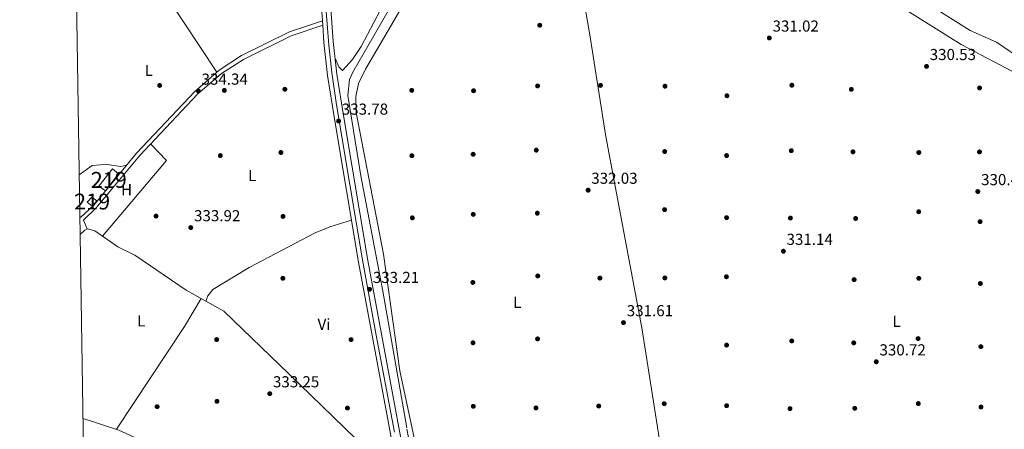
# Model space of a CAD drawing. Units: metres. Extents: x 608627 to 615599, y 4650619 to 4655354.
# Drawn here: x 608627 to 609247, y 4652637 to 4652895 of the extents above; entities that cross this region are included whole.
import ezdxf
from ezdxf.enums import TextEntityAlignment as Align

# ---------------------------------------------------------------- set-up
doc = ezdxf.new("R2010")
doc.units = ezdxf.units.M
doc.header["$MEASUREMENT"] = 0
doc.linetypes.add('DGN Style 3', pattern=[122.26311999999999, 87.3308, -34.93232])
doc.linetypes.add('DGN Style 4', pattern=[139.81661079999998, 69.86464, -34.93232, 0.0873308, -34.93232])
for name, color, linetype, lineweight in [('Nivel 11', 7, 'Continuous', 0), ('Nivel 13', 7, 'Continuous', 0), ('Nivel 15', 7, 'Continuous', 0), ('Nivel 17', 7, 'Continuous', 0), ('Nivel 21', 7, 'Continuous', 0), ('Nivel 23', 7, 'Continuous', 0), ('Nivel 36', 7, 'Continuous', 0), ('Nivel 37', 7, 'Continuous', 0), ('Nivel 41', 7, 'Continuous', 0), ('Nivel 48', 7, 'Continuous', 0), ('Nivel 52', 7, 'Continuous', 0), ('Nivel 54', 7, 'Continuous', 0), ('Nivel 61', 7, 'Continuous', 0), ('Nivel 7', 7, 'Continuous', 0)]:
    doc.layers.add(name, color=color, linetype=linetype, lineweight=lineweight)
doc.styles.add('Style-Arial', font='txt')
doc.styles.add('Style-Arial Narrow', font='txt')

# ---------------------------------------------------------------- blocks, each defined once
blk = doc.blocks.new('5PATER')
at = {"layer": 'Nivel 7', "linetype": 'Continuous', "lineweight": 0}
h = blk.add_hatch(color=51, dxfattribs=at)
edge = h.paths.add_edge_path()
edge.add_ellipse((0.001162722706794739, 0.002449445426464081), major_axis=(-1.095731442372465, -1.110710699892244), ratio=0.9994222409660318, start_angle=0, end_angle=360)
blk = doc.blocks.new('5PERFI')
at = {"layer": 'Nivel 17', "linetype": 'Continuous', "lineweight": 0}
h = blk.add_hatch(color=7, dxfattribs=at)
edge = h.paths.add_edge_path()
edge.add_arc((-0.003049332648515701, 0.0009910017251968384), 1.559999999766158, 315.0000000018422, 675.0000000018422)

msp = doc.modelspace()

# ---------------------------------------------------------------- linework, layer by layer
at = {"layer": 'Nivel 11', "color": 142, "linetype": 'DGN Style 3', "lineweight": 13}
for points in [[(608878.9499999993, 4652935.190000001, 332.64), (608836.629999999, 4652861.640000001, 332.93), (608834.6499999985, 4652856.98, 332.91), (608833.6000000015, 4652846.920000002, 332.9), (608841.5799999982, 4652796.300000001, 332.65), (608855.5799999982, 4652723.629999999, 332.31), (608870.7199999988, 4652636.890000001, 332.14), (608898.629999999, 4652489.489999998, 332.09), (608906.6999999993, 4652440.830000002, 331.76), (608922.6999999993, 4652352.050000001, 331.83)], [(609135.9800000004, 4652939.199999999, 330.96), (609140.4899999984, 4652934.080000002, 330.9), (609155.1000000015, 4652919.550000001, 330.69), (609219.7199999988, 4652879.030000001, 330.74), (609256.379999999, 4652859.670000002, 330.1), (609265.75, 4652856.66, 330.18), (609284.2100000009, 4652853.699999999, 330.52), (609293.2899999991, 4652849.5, 330.51), (609311.9600000009, 4652835.949999999, 330.45), (609352.4499999993, 4652814.07, 330.1), (609369.4600000009, 4652803.57, 329.99), (609445.2800000012, 4652747.890000001, 329.81), (609452.6900000013, 4652746.859999999, 329.57)]]:
    msp.add_polyline3d(points, dxfattribs=at)
at = {"layer": 'Nivel 13', "color": 4, "linetype": 'Continuous', "lineweight": 0}
msp.add_polyline3d([(608666.7800000012, 4652643.48, 333.49), (608689.370000001, 4652636.330000002, 334.1), (608715.5899999999, 4652624.370000001, 333.92), (608792.1000000015, 4652577.940000001, 333.3)], dxfattribs=at)
at = {"layer": 'Nivel 15', "color": 51, "linetype": 'Continuous', "lineweight": 13}
for points in [[(608680.8399999999, 4652786.920000002, 340.5), (608676.6999999993, 4652789.780000001, 340.48), (608685.4200000018, 4652800.739999998, 338.36), (608689.1600000001, 4652797.609999999, 339.18), (608680.8399999999, 4652786.920000002, 340.5)], [(608672.5599999987, 4652777.260000002, 337.99), (608669.4400000013, 4652779.800000001, 338.09), (608672.4100000001, 4652782.969999999, 337.87), (608675.5300000012, 4652780.469999999, 337.69), (608672.5599999987, 4652777.260000002, 337.99)]]:
    msp.add_polyline3d(points, dxfattribs=at)
at = {"layer": 'Nivel 21', "color": 7, "linetype": 'Continuous', "lineweight": 13}
for points in [[(608814.6900000013, 4652934.18, 334.63), (608817.5, 4652893.920000002, 334.22), (608817.6900000013, 4652891.190000001, 334.2), (608818.4600000009, 4652880.280000001, 334.09), (608820.7100000009, 4652859.52, 334.16), (608825.1799999997, 4652832.120000001, 333.77), (608840.1499999985, 4652741.98, 332.95), (608889.6400000006, 4652476.399999999, 333.25), (608923.9600000009, 4652281.170000002, 332.55), (608924.3200000003, 4652279.140000001, 332.55), (608941.3500000015, 4652182.25, 332.2), (608969.0899999999, 4652026.870000001, 332.71), (608969.8200000003, 4652022.760000002, 332.72), (608984.3200000003, 4651941.539999999, 332.98), (609000.7800000012, 4651853.510000002, 333.32), (609000.9100000001, 4651852.940000001, 333.32)], [(608820.5599999987, 4652934.280000001, 334.62), (608824.3000000007, 4652880.800000001, 334.09), (608826.5300000012, 4652860.300000001, 334.16), (608830.9699999988, 4652833.07, 333.77), (608845.9899999984, 4652743.010000002, 332.95), (608895.4800000004, 4652477.460000001, 333.25), (608917.3200000003, 4652353.239999998, 332.81), (608919.8900000006, 4652338.620000001, 332.75), (608931.2899999991, 4652273.77, 332.52), (608931.7699999996, 4652271.010000002, 332.51), (608947.1999999993, 4652183.280000001, 332.2), (608968.4699999988, 4652064.100000001, 332.59), (608969, 4652061.149999999, 332.6), (608990.1600000001, 4651942.609999999, 332.98), (609006.5899999999, 4651854.710000001, 333.32), (609008.0199999996, 4651848.440000001, 333.37), (609008.6700000018, 4651845.620000001, 333.4), (609024.4400000013, 4651776.620000001, 334), (609087.5599999987, 4651517.93, 337.01), (609088.7199999988, 4651513.18, 337.06), (609089.6700000018, 4651509.27, 337.11), (609128.0599999987, 4651348.830000002, 339.46), (609133.8399999999, 4651325.82, 339.88)]]:
    msp.add_polyline3d(points, dxfattribs=at)
at = {"layer": 'Nivel 21', "color": 7, "linetype": 'Continuous', "lineweight": 0}
msp.add_polyline3d([(608817.5, 4652893.920000002, 334.22), (608796.7300000004, 4652886.879999999, 334.17), (608766.6000000015, 4652871.940000001, 334.24), (608752.5500000007, 4652862.75, 334), (608737.1900000013, 4652849.469999999, 334.4), (608700.5, 4652810.510000002, 334.79), (608673.5899999999, 4652777.93, 334.98), (608665.2100000009, 4652770.129999999, 335.83)], dxfattribs=at)
at = {"layer": 'Nivel 21', "color": 7, "linetype": 'DGN Style 3', "lineweight": 0}
msp.add_polyline3d([(608817.6900000013, 4652891.190000001, 334.22), (608797.7399999984, 4652884.420000002, 334.17), (608767.7699999996, 4652869.559999999, 334.24), (608754.0599999987, 4652860.73, 334), (608738.9299999997, 4652847.649999999, 334.4), (608702.3900000006, 4652808.850000001, 334.79), (608675.1400000006, 4652776.23, 334.98), (608667, 4652768.370000001, 335.83)], dxfattribs=at)
at = {"layer": 'Nivel 23', "color": 7, "linetype": 'DGN Style 4', "lineweight": 0}
msp.add_polyline3d([(608817.620000001, 4652934.23, 334.63), (608819.8399999999, 4652900.039999999, 334.28), (608821.4899999984, 4652878.609999999, 334.09), (608823.4899999984, 4652861.34, 334.15), (608826.4499999993, 4652841.030000001, 333.89), (608834.7600000016, 4652790.870000001, 333.39), (608842.8200000003, 4652743.43, 332.96), (608851.2600000016, 4652696.080000002, 333), (608862.8000000007, 4652635.080000002, 333.07)], dxfattribs=at)
at = {"layer": 'Nivel 36', "color": 92, "linetype": 'Continuous', "lineweight": 0, "extrusion": (0.006225729181185709, -0.009407406799333861, 0.9999363684722515), "elevation": -39647.42264914487, "flags": 128}
msp.add_lwpolyline([(608695.1670613587, 4652757.988040682), (608737.2416003309, 4652694.415227544)], dxfattribs=at)
at = {"layer": 'Nivel 36', "color": 92, "linetype": 'Continuous', "lineweight": 0, "extrusion": (0.06094062508365992, -0.0284942331643238, 0.9977345934118902), "elevation": -95149.34044295168, "flags": 128}
msp.add_lwpolyline([(4472597.112908412, 1416146.742151337), (4472657.320401546, 1416130.390910679), (4472662.45747437, 1416143.917846138)], dxfattribs=at)
at = {"layer": 'Nivel 36', "color": 92, "linetype": 'Continuous', "lineweight": 0, "extrusion": (0.05415820018008697, -0.1283922849096889, 0.9902435612155844), "elevation": -564082.6994556531, "flags": 128}
msp.add_lwpolyline([(2369142.009062298, 4010942.236787918), (2369142.009062298, 4010948.26488878)], dxfattribs=at)
at = {"layer": 'Nivel 36', "color": 92, "linetype": 'Continuous', "lineweight": 0, "extrusion": (-0.1317222319723202, 0.08738981313777719, 0.9874270981515418), "elevation": 326745.1969526988, "flags": 128}
msp.add_lwpolyline([(-4213497.092103697, -2038923.747059645), (-4213574.550772667, -2038923.810320728), (-4213595.129943285, -2038924.94902025)], dxfattribs=at)
at = {"layer": 'Nivel 36', "color": 92, "linetype": 'Continuous', "lineweight": 0}
for points in [[(608873.4400000013, 4652935.100000001, 333.45), (608865.7600000016, 4652923.129999999, 333.46), (608841.9200000018, 4652877.809999999, 333.58), (608836.4299999997, 4652869.59, 333.56), (608830.0899999999, 4652862.68, 333.52), (608827.9200000018, 4652865.010000002, 333.56), (608825.4299999997, 4652870.41, 334.12)], [(609017.7100000009, 4652510.739999998, 331.95), (608962.2699999996, 4652527.129999999, 331.84), (608947.7100000009, 4652530.68, 331.82), (608892.7800000012, 4652537.309999999, 332.38), (608885.9400000013, 4652569.02, 332.58), (608877.7800000012, 4652619.699999999, 332.32), (608866.3000000007, 4652673.52, 332.33), (608856.0399999991, 4652747.039999999, 332.43), (608838.7100000009, 4652836.18, 332.59), (608838.5399999991, 4652846.199999999, 332.67), (608840.3099999987, 4652854.32, 332.74), (608844.6000000015, 4652863.390000001, 332.84), (608858.870000001, 4652887.84, 332.84), (608886.629999999, 4652935.309999999, 332.64)], [(608976.9100000001, 4652936.719999999, 332.17), (608985.620000001, 4652886.219999999, 331.82), (608995.9699999988, 4652821.02, 331.87), (609018.5799999982, 4652700.559999999, 331.34), (609049.3200000003, 4652506.449999999, 331.84)], [(609503.7300000004, 4652762.449999999, 332.37), (609486.6600000001, 4652751.82, 331.71), (609475.7199999988, 4652746.559999999, 331.31), (609470.7899999991, 4652745.190000001, 331.23), (609467.5500000007, 4652745.219999999, 331.25), (609464.75, 4652746.34, 331.39), (609419, 4652778.580000002, 331.7), (609400.870000001, 4652793.399999999, 331.76), (609360.25, 4652822.43, 332.04), (609347.4600000009, 4652830.280000001, 332.11), (609319.8900000006, 4652844.210000001, 332.18), (609315.9100000001, 4652847.129999999, 332.19), (609309, 4652854.469999999, 332.2), (609301.5300000012, 4652859.649999999, 332.2), (609292.3399999999, 4652863.580000002, 332.2), (609285, 4652865.140000001, 332.23), (609273.1799999997, 4652866.359999999, 332.33), (609264.2199999988, 4652866.260000002, 332.35), (609259.6400000006, 4652868.32, 332.35), (609241.8099999987, 4652880.359999999, 332.02), (609225.370000001, 4652887.73, 331.89), (609169.4299999997, 4652923.02, 332.27), (609151.9800000004, 4652939.449999999, 332.5)], [(608664.4299999997, 4652796.93, 335.48), (608672.4600000009, 4652802.760000002, 335.41), (608677.8000000007, 4652803.140000001, 334.48), (608681.9499999993, 4652803.52, 334.96), (608690.5799999982, 4652802.25, 334.9), (608694.379999999, 4652803.100000001, 334.84)], [(608744.0300000012, 4652717.510000002, 333.85), (608745.3999999985, 4652720.789999999, 333.83), (608748.5399999991, 4652724.690000001, 333.88), (608771.4800000004, 4652738.52, 333.89), (608812.9100000001, 4652760.469999999, 334.14), (608822.1400000006, 4652764.219999999, 333.95), (608835.7600000016, 4652768.390000001, 333.19)], [(608665, 4652759.289999999, 334.98), (608667.8200000003, 4652762.149999999, 334.99), (608669.5899999999, 4652763, 335), (608674.3000000007, 4652761.68, 334.92), (608688.6400000006, 4652751.559999999, 334.89), (608699.4100000001, 4652746.350000001, 334.92), (608731.7899999991, 4652724.280000001, 333.95), (608755.5, 4652711.18, 333.75), (608796.3099999987, 4652671.719999999, 332.98), (608852.0799999982, 4652617.530000001, 333.38), (608856.129999999, 4652617.43, 333.38), (608863, 4652619.34, 333.08)]]:
    msp.add_polyline3d(points, dxfattribs=at)
at = {"layer": 'Nivel 52', "color": 1, "linetype": 'Continuous', "lineweight": 13}
for points in [[(608680.8399999999, 4652786.920000002, 340.5), (608689.1600000001, 4652797.609999999, 339.18), (608685.4200000018, 4652800.739999998, 338.36), (608676.6999999993, 4652789.780000001, 340.48)], [(608672.5599999987, 4652777.260000002, 337.99), (608675.5300000012, 4652780.469999999, 337.69), (608672.4100000001, 4652782.969999999, 337.87), (608669.4400000013, 4652779.800000001, 338.09)]]:
    msp.add_3dface(points, dxfattribs=at)
at = {"layer": 'Nivel 54', "color": 9, "linetype": 'Continuous', "lineweight": 0}
for points in [[(608814.6900000013, 4652934.18, 334.63), (608817.5, 4652893.920000002, 334.22), (608817.6900000013, 4652891.190000001, 334.2), (608818.4600000009, 4652880.280000001, 334.09), (608820.7100000009, 4652859.52, 334.16), (608825.1799999997, 4652832.120000001, 333.77), (608840.1499999985, 4652741.98, 332.95), (608889.6400000006, 4652476.399999999, 333.25)], [(608895.4800000004, 4652477.460000001, 333.25), (608845.9899999984, 4652743.010000002, 332.95), (608830.9699999988, 4652833.07, 333.77), (608826.5300000012, 4652860.300000001, 334.16), (608824.3000000007, 4652880.800000001, 334.09), (608820.5599999987, 4652934.280000001, 334.62)]]:
    msp.add_polyline3d(points, dxfattribs=at)
at = {"layer": 'Nivel 61', "color": 7, "linetype": 'Continuous', "lineweight": 0, "flags": 128}
msp.add_lwpolyline([(608626.8999999985, 4655244.850000001), (612075.5, 4655298.68), (615524.0899999999, 4655354.190000001), (615561.8000000007, 4653041.149999999), (615599.4800000004, 4650728.100000001), (612148.6099999994, 4650672.600000001), (608697.8000000007, 4650618.77), (608662.3599999994, 4652931.809999999)], close=True, dxfattribs=at)

# ---------------------------------------------------------------- block references
at = {"layer": 'Nivel 17', "color": 7, "linetype": 'Continuous', "lineweight": 0}
for p in [(608715.0199999996, 4652853.199999999, 334.24), (608952.9699999988, 4652852.879999999, 332.07), (608992.5799999982, 4652853.23, 331.79), (609033.1999999993, 4652852.719999999, 331.36), (609113.0799999982, 4652853.350000001, 331), (609231.25, 4652851.620000001, 330.59), (608755.7600000016, 4652850.07, 333.39), (608793.8399999999, 4652850.800000001, 333.31), (608873.7199999988, 4652850.109999999, 332.44), (608912.6600000001, 4652849.859999999, 332.15), (609072.1900000013, 4652846.710000001, 331.36), (609150.5199999996, 4652850.739999998, 331), (608753.2399999984, 4652809.039999999, 333.72), (608791.370000001, 4652811.010000002, 333.33), (608873.8299999982, 4652808.98, 332.38), (608912.3999999985, 4652809.890000001, 332.28), (608952.1400000006, 4652812.48, 331.77), (609033.0100000016, 4652811.59, 331.36), (609071.9899999984, 4652809.039999999, 331.36), (609112.7100000009, 4652812.140000001, 331), (609151.5399999991, 4652811.399999999, 331), (609193.0100000016, 4652810.98, 330.61), (609231.2100000009, 4652811.370000001, 330.59), (608712.75, 4652770.98, 333.7), (608792.6999999993, 4652770.760000002, 333.74), (608912.4600000009, 4652772.039999999, 332.32), (608952.8099999987, 4652772.789999999, 331.77), (609032.9200000018, 4652775, 331.36), (609192.9400000013, 4652773.719999999, 330.61), (608874.120000001, 4652769.850000001, 332.38), (609071.9600000009, 4652769.98, 331.38), (609112.1600000001, 4652769.739999998, 331), (609153.1999999993, 4652769.460000001, 331), (609231.5799999982, 4652767.469999999, 330.35), (608792.6099999994, 4652731.82, 333.35), (608912.2100000009, 4652729.210000001, 332.52), (608953.0899999999, 4652733.32, 331.77), (608992.1900000013, 4652731.940000001, 331.81), (609033.1000000015, 4652732.059999999, 331.34), (609071.8599999994, 4652732.760000002, 331.38), (609152.2699999996, 4652730.98, 330.96), (609193, 4652731.800000001, 330.76), (609231.7699999996, 4652728.530000001, 330.37), (608750.9200000018, 4652693.23, 333.51), (608835.5399999991, 4652693.210000001, 333.29), (608912.2899999991, 4652691.219999999, 332.5), (608952.9400000013, 4652693.699999999, 331.77), (609113.0100000016, 4652692.41, 330.96), (609152.0399999991, 4652691.18, 330.82), (609192.5300000012, 4652693.859999999, 330.55), (609071.9800000004, 4652689.760000002, 331.34), (609232.0599999987, 4652688.789999999, 330.39), (608751.1000000015, 4652654.370000001, 333.74), (609032.6999999993, 4652652.879999999, 331.46), (609192.6799999997, 4652652.949999999, 330.55), (608713.4400000013, 4652651.039999999, 333.7), (608833.2600000016, 4652650.140000001, 333.29), (608912.4899999984, 4652651.260000002, 332.26), (608951.9499999993, 4652650.23, 331.83), (608991.4699999988, 4652651.41, 331.83), (609071.9899999984, 4652651.629999999, 331.26), (609111.9100000001, 4652649.789999999, 331.04), (609152.6799999997, 4652649.989999998, 330.84), (609232.129999999, 4652650.800000001, 330.37)]:
    msp.add_blockref('5PERFI', p, dxfattribs=at)
at = {"layer": 'Nivel 7', "color": 51, "linetype": 'Continuous', "lineweight": 0}
for p in [(608954.3500000015, 4652891.080000002, 331.95), (609098.8599999994, 4652883.07, 331.02), (609197.870000001, 4652865.170000002, 330.53), (608739.4200000018, 4652849.670000002, 334.34), (608827.6900000013, 4652830.789999999, 333.78), (608984.8099999987, 4652787.289999999, 332.03), (609230.129999999, 4652786.420000002, 330.41), (608734.620000001, 4652763.719999999, 333.92), (609107.7300000004, 4652748.859999999, 331.14), (608847.1600000001, 4652724.870000001, 333.21), (609007.0500000007, 4652703.940000001, 331.61), (609166.1900000013, 4652679.280000001, 330.72), (608784.3599999994, 4652659.18, 333.25)]:
    msp.add_blockref('5PATER', p, dxfattribs=at)

# ---------------------------------------------------------------- texts
at = {"layer": 'Nivel 37', "color": 92, "linetype": 'Continuous', "lineweight": 0, "style": 'Style-Arial Narrow'}
for s, p in [('L', (608708.163147103, 4652862.659979999, 334.37)), ('L', (608773.3831471056, 4652796.479979999, 333.65)), ('H', (608694.1692019701, 4652787.589979999, 334.55)), ('L', (608940.1131471023, 4652716.679979999, 332.01)), ('L', (608703.4031471051, 4652705.04998, 334.42)), ('Vi', (608818.5045007914, 4652702.86998, 333.28)), ('L', (609179.0331471041, 4652704.719979998, 330.68))]:
    msp.add_text(s, height=6.99996, dxfattribs=at).set_placement(p, align=Align.MIDDLE_CENTER)
at = {"layer": 'Nivel 41', "color": 7, "linetype": 'Continuous', "lineweight": 0, "style": 'Style-Arial'}
for s, p in [('331.02', (609100.9100000001, 4652887.07, 331.02)), ('330.53', (609199.8500000015, 4652869.170000002, 330.53)), ('334.34', (608741.3999999985, 4652853.670000002, 334.34)), ('333.78', (608829.6799999997, 4652834.789999999, 333.78)), ('332.03', (608986.7899999991, 4652791.289999999, 332.03)), ('330.41', (609232.2100000009, 4652790.420000002, 330.41)), ('333.92', (608736.6700000018, 4652767.719999999, 333.92)), ('331.14', (609109.7100000009, 4652752.859999999, 331.14)), ('333.21', (608849.2399999984, 4652728.870000001, 333.21)), ('331.61', (609009.129999999, 4652707.940000001, 331.61)), ('330.72', (609168.2399999984, 4652683.280000001, 330.72)), ('333.25', (608786.3500000015, 4652663.18, 333.25))]:
    msp.add_text(s, height=6.99996, dxfattribs=at).set_placement(p)
at = {"layer": 'Nivel 48', "color": 1, "linetype": 'Continuous', "lineweight": 0, "style": 'Style-Arial Narrow'}
for p in [(608682.9946221039, 4652793.739980001, 334.94), (608672.484622106, 4652780.11998, 335.09)]:
    msp.add_text('219', height=9.99996, dxfattribs=at).set_placement(p, align=Align.MIDDLE_CENTER)

doc.saveas('drawing.dxf')
